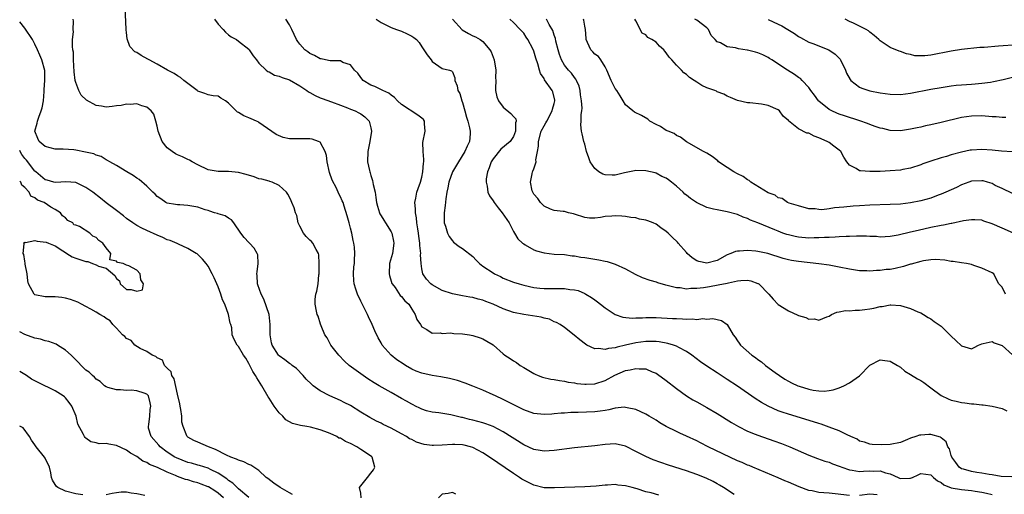
# Model space of a CAD drawing. Units: inches. Extents: x 2640000 to 2643000, y 1503000 to 1506000.
# Drawn here: x 2640000 to 2640193, y 1504438 to 1504531 of the extents above; entities that cross this region are included whole.
import ezdxf

# ---------------------------------------------------------------- set-up
doc = ezdxf.new("R2010")
doc.units = ezdxf.units.IN
doc.header["$MEASUREMENT"] = 0
doc.layers.add('LD26401503_2ft', color=254, linetype='Continuous')

msp = doc.modelspace()

# ---------------------------------------------------------------- linework, layer by layer
at = {"layer": 'LD26401503_2ft'}
for points, elevation in [([(2640163, 1504437.41), (2640160.21, 1504437.79), (2640159, 1504437.92), (2640157.95, 1504437.95), (2640157, 1504438.05), (2640155.66, 1504438.34), (2640155, 1504438.43), (2640153.12, 1504439.12), (2640151, 1504440.05), (2640150.32, 1504440.32), (2640149, 1504440.91), (2640144.03, 1504443), (2640143.3, 1504443.3), (2640143, 1504443.41), (2640141.91, 1504443.91), (2640141, 1504444.28), (2640135.23, 1504447), (2640133.76, 1504447.76), (2640133, 1504448.17), (2640131, 1504449.12), (2640129.68, 1504449.68), (2640129, 1504449.98), (2640127, 1504450.98), (2640125.73, 1504451.73), (2640125, 1504452.22), (2640123.67, 1504453), (2640123, 1504453.41), (2640121, 1504454.32), (2640119.35, 1504454.65), (2640119, 1504454.75), (2640118.77, 1504454.77), (2640117, 1504454.58), (2640115.76, 1504454.24), (2640115, 1504454.16), (2640114.02, 1504453.98), (2640113, 1504453.86), (2640109.72, 1504453.72), (2640108.27, 1504453.73), (2640107, 1504453.64), (2640106.39, 1504453.61), (2640105, 1504453.46), (2640104.56, 1504453.44), (2640103, 1504453.32), (2640101, 1504453.52), (2640099, 1504454.28), (2640097.21, 1504455.21), (2640095, 1504456.32), (2640093.47, 1504457), (2640093, 1504457.23), (2640091, 1504458.13), (2640089, 1504458.94), (2640087.5, 1504459.5), (2640086, 1504460), (2640084.42, 1504460.42), (2640082.75, 1504460.75), (2640081, 1504461.04), (2640079, 1504461.46), (2640077.87, 1504461.87), (2640077, 1504462.28), (2640075.78, 1504463), (2640075.3, 1504463.3), (2640074.11, 1504464.11), (2640072.99, 1504465), (2640071.22, 1504467), (2640071, 1504467.44), (2640070.43, 1504468.43), (2640069.77, 1504469.77), (2640069.27, 1504471), (2640068.52, 1504472.52), (2640068.34, 1504473), (2640067.23, 1504475.23), (2640067, 1504475.64), (2640066.34, 1504477), (2640066, 1504478), (2640065.68, 1504479), (2640065.65, 1504479.65), (2640065.54, 1504481), (2640065.67, 1504482.33), (2640065.75, 1504483), (2640065.75, 1504483.75), (2640065.85, 1504485), (2640065.76, 1504486.24), (2640065.64, 1504487), (2640065.52, 1504487.52), (2640065.24, 1504489), (2640065, 1504489.99), (2640064.7, 1504491), (2640064.35, 1504492.35), (2640063.73, 1504494.27), (2640063.52, 1504495), (2640063.36, 1504495.36), (2640063, 1504496.13), (2640062.7, 1504496.69), (2640062.2, 1504497.8), (2640061.38, 1504499.38), (2640060.89, 1504500.89), (2640060.41, 1504503), (2640060.24, 1504504.24), (2640059.99, 1504505), (2640059, 1504506.83), (2640058.69, 1504507), (2640057.43, 1504507.43), (2640057, 1504507.49), (2640055.48, 1504507.48), (2640055, 1504507.5), (2640053.48, 1504507.48), (2640053, 1504507.54), (2640051.77, 1504507.77), (2640050.36, 1504508.36), (2640047, 1504510.75), (2640046.84, 1504510.84), (2640046.55, 1504511), (2640045.46, 1504511.46), (2640045, 1504511.65), (2640044.01, 1504512.01), (2640043, 1504512.68), (2640042.76, 1504512.76), (2640041, 1504514.54), (2640040.43, 1504515), (2640039.5, 1504515.5), (2640039, 1504515.86), (2640037.98, 1504515.98), (2640037, 1504516.16), (2640036.4, 1504516.4), (2640035, 1504516.88), (2640034.87, 1504517), (2640033, 1504518.37), (2640032.25, 1504519), (2640031.59, 1504519.59), (2640031, 1504519.91), (2640030.37, 1504520.37), (2640029.02, 1504521), (2640027, 1504522.2), (2640025.43, 1504523), (2640025.19, 1504523.19), (2640023.89, 1504523.89), (2640023, 1504524.45), (2640022.61, 1504524.61), (2640021.65, 1504525.65), (2640021.14, 1504527.14), (2640021, 1504528.38), (2640020.92, 1504528.92), (2640020.93, 1504529.07), (2640020.72, 1504533.28)], 8874), ([(2640125.52, 1504437.52), (2640124.05, 1504437.95), (2640123, 1504438.19), (2640121.27, 1504438.73), (2640121, 1504438.79), (2640120.31, 1504439), (2640119, 1504439.33), (2640117.5, 1504439.5), (2640117, 1504439.57), (2640115.49, 1504439.49), (2640115, 1504439.49), (2640113.27, 1504439.27), (2640111, 1504439.11), (2640109.08, 1504439.08), (2640107.02, 1504439.02), (2640105.08, 1504438.92), (2640103, 1504438.97), (2640101, 1504439.46), (2640099, 1504440.46), (2640098.66, 1504440.66), (2640098.19, 1504441), (2640097, 1504441.77), (2640092.31, 1504445), (2640091, 1504445.84), (2640089, 1504446.86), (2640088.53, 1504447), (2640087.32, 1504447.32), (2640087, 1504447.38), (2640085.46, 1504447.46), (2640085, 1504447.46), (2640083, 1504447.32), (2640081.28, 1504447.28), (2640081, 1504447.29), (2640079.48, 1504447.48), (2640077.92, 1504447.92), (2640077, 1504448.42), (2640076.6, 1504448.6), (2640075.97, 1504449), (2640075, 1504449.56), (2640073, 1504450.68), (2640071.41, 1504451.41), (2640071, 1504451.63), (2640070.06, 1504452.06), (2640068.76, 1504452.76), (2640067, 1504453.82), (2640065, 1504455.1), (2640063.73, 1504455.73), (2640063, 1504456.12), (2640060.91, 1504457), (2640059, 1504457.98), (2640057.65, 1504459), (2640057.29, 1504459.29), (2640056.29, 1504460.29), (2640055.68, 1504461), (2640054.36, 1504462.36), (2640053.52, 1504463), (2640053.24, 1504463.24), (2640053, 1504463.36), (2640052.11, 1504464.11), (2640051, 1504464.86), (2640050.86, 1504465), (2640049.57, 1504467), (2640049.45, 1504467.45), (2640049.19, 1504469), (2640049.2, 1504471), (2640049.02, 1504473), (2640047.99, 1504475.99), (2640047.41, 1504477), (2640046.8, 1504478.8), (2640046.69, 1504479), (2640046.63, 1504480.63), (2640046.6, 1504481), (2640046.63, 1504481.37), (2640046.87, 1504483), (2640046.75, 1504484.75), (2640046.67, 1504485), (2640046.06, 1504486.06), (2640045.17, 1504487), (2640045, 1504487.15), (2640044.11, 1504488.11), (2640043.45, 1504489), (2640042.07, 1504491), (2640041.59, 1504491.59), (2640041, 1504491.95), (2640040.37, 1504492.37), (2640039, 1504492.76), (2640038.84, 1504492.84), (2640038.3, 1504493), (2640037.32, 1504493.32), (2640037, 1504493.4), (2640036.42, 1504493.58), (2640035, 1504494.06), (2640033, 1504494.43), (2640031.47, 1504494.53), (2640031, 1504494.55), (2640030.6, 1504494.6), (2640029, 1504494.87), (2640028.71, 1504495), (2640027.73, 1504495.73), (2640027, 1504496.21), (2640026.62, 1504496.62), (2640026.17, 1504497), (2640025, 1504498.19), (2640023.49, 1504499.49), (2640023, 1504499.8), (2640022.31, 1504500.31), (2640021.03, 1504501), (2640019, 1504502.27), (2640017.7, 1504503), (2640017.28, 1504503.28), (2640017, 1504503.38), (2640016.02, 1504504.02), (2640015, 1504504.29), (2640014.54, 1504504.54), (2640012.91, 1504504.91), (2640011, 1504505.31), (2640010.64, 1504505.36), (2640008.51, 1504505.49), (2640007, 1504505.47), (2640005, 1504506), (2640003.85, 1504507), (2640003.55, 1504507.55), (2640003, 1504509), (2640003.44, 1504510.56), (2640003.48, 1504511), (2640003.74, 1504511.74), (2640004.24, 1504513), (2640004.39, 1504513.61), (2640004.68, 1504515), (2640004.84, 1504516.84), (2640004.83, 1504517.17), (2640004.97, 1504519), (2640004.93, 1504520.93), (2640004.37, 1504523), (2640003.93, 1504523.93), (2640003.53, 1504525), (2640003, 1504526.11), (2640002.49, 1504527), (2640001, 1504529.27), (2640000, 1504530.5)], 8870), ([(2640140.36, 1504437.65), (2640138.26, 1504439), (2640137.48, 1504439.48), (2640137, 1504439.74), (2640136.2, 1504440.2), (2640134.83, 1504440.83), (2640133, 1504441.56), (2640131, 1504442.27), (2640127.42, 1504443.42), (2640125.93, 1504443.93), (2640124.46, 1504444.46), (2640123, 1504445.09), (2640121, 1504446.09), (2640119, 1504447.13), (2640117, 1504447.61), (2640115, 1504447.47), (2640113, 1504447.17), (2640109, 1504446.77), (2640105, 1504446.26), (2640103, 1504446.14), (2640102.27, 1504446.27), (2640101, 1504446.46), (2640099, 1504447.37), (2640095, 1504449.95), (2640093, 1504451.02), (2640091.55, 1504451.55), (2640091, 1504451.72), (2640089, 1504452.26), (2640088.38, 1504452.38), (2640087, 1504452.76), (2640086.79, 1504452.79), (2640084.7, 1504453.3), (2640082.34, 1504453.66), (2640081, 1504453.81), (2640079.9, 1504454.1), (2640079, 1504454.38), (2640078.62, 1504454.62), (2640077.77, 1504455), (2640077.26, 1504455.26), (2640077, 1504455.36), (2640075.99, 1504455.99), (2640075, 1504456.52), (2640073, 1504457.68), (2640070.62, 1504459), (2640069.6, 1504459.6), (2640068.38, 1504460.38), (2640067.44, 1504461), (2640067, 1504461.31), (2640064.75, 1504463), (2640063.83, 1504463.83), (2640062.66, 1504465), (2640061.12, 1504467), (2640060.4, 1504468.4), (2640059.95, 1504469), (2640059.2, 1504470.8), (2640059.11, 1504471.11), (2640058.64, 1504472.64), (2640058.44, 1504473), (2640058.33, 1504473.67), (2640058.01, 1504475), (2640058.01, 1504476.01), (2640058.19, 1504477), (2640058.4, 1504477.6), (2640058.61, 1504479), (2640058.77, 1504480.77), (2640058.82, 1504481), (2640058.83, 1504481.17), (2640058.85, 1504483), (2640058.73, 1504484.73), (2640058.68, 1504485), (2640058.21, 1504485.79), (2640057.59, 1504487), (2640057.31, 1504487.31), (2640057, 1504487.59), (2640056.3, 1504488.3), (2640055.74, 1504489), (2640055, 1504490.36), (2640054.72, 1504491), (2640054.42, 1504492.42), (2640054.2, 1504493), (2640053.93, 1504493.93), (2640053.47, 1504495), (2640053.34, 1504495.34), (2640053, 1504496.07), (2640052.66, 1504496.66), (2640052.38, 1504497), (2640051, 1504498.35), (2640049.6, 1504499), (2640049.14, 1504499.14), (2640049, 1504499.16), (2640047.58, 1504499.58), (2640047, 1504499.68), (2640046.03, 1504500.03), (2640044.5, 1504500.5), (2640043, 1504500.92), (2640041, 1504501.12), (2640039, 1504501.06), (2640037, 1504501.42), (2640035, 1504502.39), (2640033.9, 1504503), (2640033.35, 1504503.35), (2640033, 1504503.47), (2640031.99, 1504503.99), (2640031, 1504504.36), (2640030.59, 1504504.59), (2640029.97, 1504505), (2640029, 1504505.76), (2640028, 1504507), (2640027.18, 1504509), (2640027, 1504510), (2640026.76, 1504511), (2640026.38, 1504512.38), (2640025.84, 1504513), (2640025, 1504513.75), (2640024.01, 1504513.99), (2640023, 1504514.37), (2640021.73, 1504514.27), (2640021, 1504514.3), (2640019.94, 1504514.06), (2640019, 1504513.97), (2640018.15, 1504513.85), (2640017, 1504513.76), (2640016.09, 1504513.91), (2640015, 1504514.04), (2640013.13, 1504515.13), (2640012.08, 1504516.08), (2640011.63, 1504517), (2640011, 1504518.6), (2640010.89, 1504519), (2640010.67, 1504520.67), (2640010.58, 1504523), (2640010.55, 1504524.55), (2640010.46, 1504525), (2640010.38, 1504525.62), (2640010.4, 1504527), (2640010.54, 1504528.54), (2640010.49, 1504529), (2640010.6, 1504530.6), (2640010.53, 1504531)], 8872), ([(2640038.24, 1504531), (2640039, 1504530.05), (2640039.94, 1504529), (2640040.45, 1504528.45), (2640041, 1504527.96), (2640041.57, 1504527.57), (2640042.56, 1504527), (2640043, 1504526.71), (2640045, 1504525.13), (2640045.1, 1504525), (2640045.84, 1504523.84), (2640046.53, 1504523), (2640047, 1504522.39), (2640048.41, 1504521), (2640048.73, 1504520.73), (2640049, 1504520.64), (2640050.04, 1504520.04), (2640051, 1504519.85), (2640051.57, 1504519.57), (2640053, 1504519.11), (2640055, 1504517.93), (2640056.43, 1504517), (2640056.74, 1504516.74), (2640057, 1504516.58), (2640058.01, 1504516.01), (2640059, 1504515.57), (2640059.41, 1504515.41), (2640061.22, 1504514.78), (2640063, 1504514.1), (2640064.4, 1504513.6), (2640065, 1504513.34), (2640065.88, 1504513), (2640066.64, 1504512.64), (2640067, 1504512.42), (2640067.82, 1504511.82), (2640068.65, 1504511), (2640069, 1504509.66), (2640069.13, 1504509), (2640068.81, 1504507), (2640068.39, 1504505), (2640068.35, 1504503), (2640068.71, 1504501.29), (2640068.79, 1504501), (2640068.85, 1504500.85), (2640069, 1504500.29), (2640069.33, 1504499.33), (2640069.45, 1504498.55), (2640069.8, 1504497), (2640069.98, 1504495.98), (2640070.12, 1504495), (2640070.29, 1504494.29), (2640070.69, 1504493), (2640070.77, 1504492.77), (2640071, 1504492.35), (2640071.5, 1504491.5), (2640071.87, 1504491), (2640073, 1504489.26), (2640073.12, 1504489), (2640073.42, 1504487.42), (2640073.48, 1504487), (2640073.21, 1504485), (2640072.67, 1504483), (2640072.55, 1504481), (2640072.63, 1504480.63), (2640073, 1504479.53), (2640073.12, 1504479.12), (2640073.18, 1504479), (2640073.73, 1504478.27), (2640074.76, 1504476.76), (2640075, 1504476.52), (2640075.67, 1504475.67), (2640076.45, 1504475), (2640077, 1504474.02), (2640077.69, 1504473), (2640078.01, 1504472.01), (2640078.73, 1504471), (2640079, 1504470.59), (2640079.96, 1504470.04), (2640081, 1504469.35), (2640082.61, 1504469.38), (2640083, 1504469.28), (2640084.6, 1504469.4), (2640085.28, 1504469.28), (2640087, 1504469.19), (2640088.35, 1504469), (2640089, 1504468.88), (2640090.44, 1504468.44), (2640091, 1504468.23), (2640091.79, 1504467.79), (2640093, 1504467.07), (2640093.1, 1504467), (2640095, 1504465.25), (2640095.32, 1504465), (2640096.35, 1504464.35), (2640097, 1504463.87), (2640097.57, 1504463.57), (2640098.33, 1504463), (2640099, 1504462.61), (2640100.02, 1504461.98), (2640101, 1504461.41), (2640101.27, 1504461.27), (2640101.86, 1504461), (2640102.7, 1504460.7), (2640104.31, 1504460.31), (2640105, 1504460.22), (2640106.01, 1504460.01), (2640107, 1504459.88), (2640107.72, 1504459.72), (2640109, 1504459.55), (2640109.46, 1504459.46), (2640111, 1504459.3), (2640111.3, 1504459.3), (2640113, 1504459.37), (2640115, 1504460.05), (2640116.9, 1504461.1), (2640119, 1504461.98), (2640119.89, 1504462.11), (2640121, 1504462.4), (2640121.69, 1504462.31), (2640123, 1504462.3), (2640124.24, 1504461.76), (2640125, 1504461.49), (2640125.3, 1504461.3), (2640127, 1504460.03), (2640129, 1504458.43), (2640131, 1504457), (2640132.24, 1504456.24), (2640133, 1504455.84), (2640135, 1504454.72), (2640137, 1504453.52), (2640139.8, 1504451.8), (2640141.18, 1504451), (2640143, 1504450.09), (2640144.5, 1504449.5), (2640145, 1504449.28), (2640148.17, 1504448.17), (2640149.64, 1504447.64), (2640151.26, 1504447), (2640155, 1504445.37), (2640156.7, 1504444.7), (2640158.19, 1504444.19), (2640159, 1504443.96), (2640159.68, 1504443.67), (2640161, 1504443.23), (2640161.15, 1504443.15), (2640161.53, 1504443), (2640163, 1504442.48), (2640163.56, 1504442.44), (2640165, 1504442.15), (2640165.77, 1504442.23), (2640167, 1504442.27), (2640167.75, 1504442.25), (2640169, 1504442.31), (2640170.09, 1504441.91), (2640171, 1504441.71), (2640172.54, 1504441), (2640172.85, 1504440.85), (2640173, 1504440.75), (2640174.85, 1504440.85), (2640175, 1504440.84), (2640175.4, 1504441), (2640176.5, 1504441.5), (2640177, 1504441.78), (2640179, 1504441.53), (2640179.52, 1504441), (2640180.3, 1504440.3), (2640181, 1504439.98), (2640181.53, 1504439.53), (2640182.97, 1504438.97), (2640185, 1504438.61), (2640187, 1504438.42), (2640187.7, 1504438.3), (2640189, 1504438.11), (2640189.91, 1504437.91), (2640191, 1504437.63)], 8876), ([(2640194.9, 1504441.1), (2640192.8, 1504441.2), (2640191, 1504441.5), (2640190.46, 1504441.54), (2640189, 1504441.83), (2640188.04, 1504441.96), (2640187, 1504442.12), (2640185.41, 1504442.59), (2640185, 1504442.68), (2640184.52, 1504443), (2640183.91, 1504443.91), (2640183.1, 1504445), (2640183, 1504445.29), (2640182.63, 1504446.63), (2640182.32, 1504447), (2640182.01, 1504448.01), (2640181, 1504448.79), (2640180.89, 1504448.89), (2640179, 1504449.39), (2640178.6, 1504449.4), (2640177, 1504449.31), (2640176.74, 1504449.26), (2640176.06, 1504449), (2640175, 1504448.68), (2640174.43, 1504448.43), (2640173, 1504447.86), (2640171, 1504447.45), (2640169.37, 1504447.37), (2640167.43, 1504447.43), (2640167, 1504447.5), (2640165.92, 1504447.92), (2640165, 1504448.13), (2640164.51, 1504448.51), (2640163.29, 1504449), (2640163, 1504449.14), (2640162.79, 1504449.21), (2640161, 1504450.12), (2640159, 1504450.89), (2640157.45, 1504451.45), (2640157, 1504451.57), (2640155.93, 1504451.93), (2640151, 1504453.43), (2640149.81, 1504453.81), (2640149, 1504454.1), (2640147, 1504454.96), (2640145.69, 1504455.69), (2640144.48, 1504456.48), (2640141, 1504458.92), (2640139, 1504460.25), (2640137, 1504461.51), (2640135, 1504462.82), (2640133.73, 1504463.73), (2640132.05, 1504465), (2640131, 1504465.72), (2640129.49, 1504466.51), (2640129, 1504466.79), (2640128.43, 1504467), (2640127.33, 1504467.33), (2640125.62, 1504467.62), (2640125, 1504467.67), (2640123.71, 1504467.71), (2640123, 1504467.7), (2640121, 1504467.44), (2640119, 1504466.97), (2640117.39, 1504466.61), (2640117, 1504466.47), (2640115.65, 1504466.35), (2640115, 1504466.11), (2640113.67, 1504466.33), (2640113, 1504466.26), (2640111.43, 1504467), (2640111.16, 1504467.16), (2640110.04, 1504468.04), (2640108.95, 1504468.95), (2640107, 1504470.45), (2640106.17, 1504471), (2640105.42, 1504471.42), (2640105, 1504471.58), (2640104.05, 1504472.05), (2640103, 1504472.27), (2640102.46, 1504472.46), (2640100.74, 1504472.74), (2640099, 1504472.99), (2640097, 1504473.38), (2640095, 1504474.09), (2640093, 1504475.01), (2640091.56, 1504475.56), (2640091, 1504475.81), (2640090.03, 1504476.03), (2640089, 1504476.34), (2640088.42, 1504476.42), (2640087, 1504476.67), (2640085, 1504477.06), (2640083, 1504477.72), (2640081, 1504478.8), (2640080.74, 1504479), (2640079.93, 1504479.93), (2640079.19, 1504481), (2640079, 1504482), (2640078.86, 1504483), (2640078.74, 1504484.74), (2640078.77, 1504485), (2640078.58, 1504486.58), (2640078.59, 1504487), (2640078.4, 1504488.4), (2640078.35, 1504489), (2640078.2, 1504489.8), (2640078.04, 1504491), (2640077.97, 1504491.97), (2640077.72, 1504493), (2640077.76, 1504493.76), (2640077.63, 1504495), (2640077.84, 1504495.84), (2640078.03, 1504497), (2640078.26, 1504497.74), (2640078.74, 1504499), (2640079, 1504500), (2640079.22, 1504501), (2640079.3, 1504502.7), (2640079.37, 1504503), (2640079.42, 1504503.42), (2640079.27, 1504505), (2640079.22, 1504506.78), (2640079.62, 1504509), (2640079.53, 1504510.47), (2640079.53, 1504511), (2640079.3, 1504511.3), (2640079, 1504511.59), (2640078.18, 1504512.18), (2640075, 1504514.27), (2640074.21, 1504515), (2640073.64, 1504515.64), (2640073, 1504516.07), (2640072.51, 1504516.51), (2640071.31, 1504517), (2640069.78, 1504517.78), (2640069, 1504518.05), (2640067.45, 1504519), (2640067, 1504519.53), (2640066.4, 1504520.4), (2640065.74, 1504521), (2640065, 1504522.03), (2640063.48, 1504522.52), (2640063, 1504522.8), (2640061.2, 1504522.8), (2640061, 1504522.85), (2640060.1, 1504523), (2640059.21, 1504523.21), (2640059, 1504523.21), (2640057.88, 1504523.88), (2640057, 1504524.25), (2640056.57, 1504524.57), (2640056.02, 1504525), (2640055, 1504526.12), (2640054.62, 1504526.62), (2640054.37, 1504527), (2640053.47, 1504529), (2640053, 1504529.9), (2640052.31, 1504531)], 8878), ([(2640070.05, 1504531), (2640070.63, 1504530.63), (2640071, 1504530.38), (2640073, 1504529.35), (2640074.04, 1504529), (2640075, 1504528.64), (2640076.14, 1504528.14), (2640077, 1504527.71), (2640077.44, 1504527.44), (2640077.95, 1504527), (2640078.46, 1504526.46), (2640079, 1504525.61), (2640079.37, 1504525), (2640080.03, 1504524.03), (2640080.82, 1504523), (2640081, 1504522.73), (2640083, 1504521.33), (2640084.45, 1504521), (2640084.84, 1504520.84), (2640085, 1504520.66), (2640085.46, 1504519.46), (2640085.49, 1504519), (2640085.94, 1504517.94), (2640086.06, 1504517), (2640086.43, 1504516.43), (2640086.86, 1504515), (2640087, 1504514.64), (2640087.46, 1504513), (2640087.77, 1504511.77), (2640088.01, 1504511), (2640088.34, 1504509.66), (2640088.48, 1504509), (2640088.46, 1504508.46), (2640088.36, 1504507), (2640087.9, 1504506.1), (2640087.47, 1504505), (2640086.18, 1504503), (2640085.01, 1504501), (2640084.3, 1504499), (2640084.13, 1504497.87), (2640083.93, 1504497), (2640083.69, 1504495.69), (2640083.6, 1504494.4), (2640083.37, 1504493), (2640083.36, 1504491.36), (2640083.39, 1504491), (2640083.62, 1504490.38), (2640084.02, 1504489), (2640084.34, 1504488.34), (2640085, 1504487.47), (2640085.23, 1504487.23), (2640086.35, 1504486.35), (2640087, 1504485.95), (2640089, 1504484.38), (2640089.69, 1504483.69), (2640090.34, 1504483), (2640091, 1504482.52), (2640093, 1504481.16), (2640093.27, 1504481), (2640094.43, 1504480.43), (2640095, 1504480.12), (2640097, 1504479.33), (2640098.09, 1504479), (2640099, 1504478.76), (2640101, 1504478.33), (2640102.17, 1504478.17), (2640103, 1504478.1), (2640105, 1504478.11), (2640105.91, 1504478.09), (2640107, 1504478.12), (2640108.09, 1504477.91), (2640109, 1504477.84), (2640109.69, 1504477.69), (2640111, 1504477.12), (2640111.23, 1504477), (2640112.34, 1504476.34), (2640113, 1504475.85), (2640113.5, 1504475.5), (2640114.11, 1504475), (2640115, 1504474.32), (2640117, 1504473), (2640118.48, 1504472.48), (2640120.3, 1504472.3), (2640121, 1504472.34), (2640122.36, 1504472.36), (2640123, 1504472.42), (2640125, 1504472.4), (2640128.24, 1504472.24), (2640129, 1504472.18), (2640130.17, 1504472.17), (2640131, 1504472.09), (2640132.15, 1504472.15), (2640133, 1504472.04), (2640134.19, 1504472.19), (2640135, 1504472.08), (2640136.19, 1504472.19), (2640137, 1504472), (2640137.83, 1504471.83), (2640139, 1504471), (2640140.15, 1504469), (2640140.53, 1504468.53), (2640141, 1504467.84), (2640141.36, 1504467.36), (2640141.59, 1504467), (2640143.85, 1504465), (2640144.53, 1504464.53), (2640145, 1504464.15), (2640145.69, 1504463.69), (2640146.48, 1504463), (2640148.39, 1504461.61), (2640149.24, 1504461), (2640150.31, 1504460.31), (2640151, 1504459.9), (2640151.59, 1504459.59), (2640152.83, 1504459), (2640153.1, 1504458.9), (2640155, 1504458.33), (2640155.85, 1504458.15), (2640157, 1504458.02), (2640158.04, 1504457.96), (2640159, 1504458.09), (2640159.79, 1504458.21), (2640161, 1504458.62), (2640161.88, 1504459), (2640163, 1504459.55), (2640165, 1504460.98), (2640167, 1504463.06), (2640169, 1504464.09), (2640169.95, 1504463.95), (2640171, 1504463.86), (2640172.45, 1504463), (2640173, 1504462.64), (2640173.87, 1504461.87), (2640175, 1504461.19), (2640176.35, 1504460.35), (2640177, 1504460.03), (2640177.61, 1504459.61), (2640179, 1504458.56), (2640181, 1504457.09), (2640182.4, 1504456.4), (2640183, 1504456.18), (2640183.96, 1504455.96), (2640185, 1504455.7), (2640185.65, 1504455.65), (2640187, 1504455.45), (2640187.42, 1504455.42), (2640189, 1504455.24), (2640189.23, 1504455.23), (2640191.01, 1504455.01), (2640193, 1504454.56), (2640193.92, 1504454.08)], 8880), ([(2640085.03, 1504531.03), (2640086.93, 1504528.93), (2640088.18, 1504528.18), (2640089, 1504527.77), (2640089.54, 1504527.54), (2640090.44, 1504527), (2640091, 1504526.61), (2640092.38, 1504525), (2640092.6, 1504524.6), (2640093.19, 1504523), (2640093.55, 1504521), (2640093.49, 1504519.49), (2640093.52, 1504519), (2640093.45, 1504517.45), (2640093.46, 1504517), (2640093.76, 1504515.76), (2640094.03, 1504515), (2640095, 1504513.7), (2640096.51, 1504512.51), (2640097, 1504511.92), (2640097.47, 1504511.47), (2640097.5, 1504511), (2640097.37, 1504510.63), (2640097.42, 1504509), (2640097, 1504507.97), (2640096.37, 1504507), (2640094.51, 1504505.49), (2640093, 1504503.61), (2640092.61, 1504503), (2640092.22, 1504501.78), (2640091.89, 1504501), (2640091.65, 1504499.65), (2640091.62, 1504499), (2640091.82, 1504498.18), (2640091.97, 1504497), (2640092.32, 1504496.32), (2640093, 1504495.34), (2640093.2, 1504495), (2640093.97, 1504493.97), (2640094.8, 1504493), (2640095.66, 1504491.66), (2640096.14, 1504491), (2640097, 1504489.31), (2640097.17, 1504489), (2640097.85, 1504487.85), (2640098.8, 1504487), (2640099, 1504486.85), (2640099.3, 1504486.7), (2640101, 1504485.7), (2640101.49, 1504485.49), (2640103, 1504485.08), (2640105, 1504484.88), (2640107, 1504484.76), (2640108.54, 1504484.54), (2640109, 1504484.51), (2640110.25, 1504484.25), (2640111, 1504484.17), (2640113, 1504483.86), (2640113.76, 1504483.76), (2640115, 1504483.49), (2640115.41, 1504483.41), (2640117, 1504482.88), (2640119, 1504481.97), (2640120.93, 1504480.93), (2640122.28, 1504480.28), (2640123.76, 1504479.76), (2640125, 1504479.41), (2640125.3, 1504479.3), (2640126.85, 1504478.85), (2640127.22, 1504478.78), (2640129, 1504478.3), (2640129.72, 1504478.28), (2640131, 1504478.06), (2640131.83, 1504478.17), (2640133, 1504478.16), (2640134.31, 1504478.31), (2640135.48, 1504478.52), (2640137.2, 1504478.8), (2640139, 1504479.16), (2640139.23, 1504479.23), (2640141, 1504479.59), (2640141.69, 1504479.69), (2640143, 1504479.73), (2640143.63, 1504479.63), (2640145, 1504479.11), (2640145.08, 1504479.08), (2640145.17, 1504479), (2640147.17, 1504477), (2640148, 1504476), (2640149, 1504474.96), (2640151, 1504473.7), (2640152.88, 1504472.88), (2640153, 1504472.81), (2640154.41, 1504472.41), (2640155, 1504472.11), (2640156.12, 1504472.12), (2640157, 1504471.87), (2640158.53, 1504472.53), (2640159, 1504472.69), (2640159.47, 1504473), (2640160.53, 1504473.47), (2640161, 1504473.52), (2640162.22, 1504473.78), (2640163, 1504473.74), (2640164.14, 1504473.86), (2640165, 1504473.85), (2640166.02, 1504473.98), (2640167, 1504474.14), (2640167.79, 1504474.21), (2640169, 1504474.59), (2640169.43, 1504474.57), (2640171, 1504474.91), (2640171.11, 1504474.89), (2640173, 1504474.76), (2640175, 1504474.17), (2640176.46, 1504473.54), (2640177, 1504473.3), (2640177.51, 1504473), (2640178.43, 1504472.43), (2640179, 1504472.15), (2640179.64, 1504471.64), (2640181, 1504470.68), (2640181.86, 1504469.86), (2640183, 1504468.73), (2640183.91, 1504467.91), (2640185, 1504466.81), (2640187, 1504466.25), (2640187.47, 1504466.53), (2640188.37, 1504467), (2640189, 1504467.26), (2640189.28, 1504467.28), (2640191, 1504467.67), (2640191.45, 1504467.45), (2640193, 1504466.92), (2640195, 1504465.05)], 8882), ([(2640193.65, 1504477), (2640193, 1504478.36), (2640192.36, 1504479), (2640191.86, 1504479.86), (2640191.34, 1504481), (2640191, 1504481.21), (2640189, 1504482.1), (2640187.4, 1504482.6), (2640187, 1504482.8), (2640186, 1504483), (2640185, 1504483.12), (2640183.4, 1504483.4), (2640183, 1504483.43), (2640181.7, 1504483.7), (2640179.82, 1504483.82), (2640179, 1504483.75), (2640177.55, 1504483.55), (2640177, 1504483.42), (2640175.12, 1504482.88), (2640175, 1504482.87), (2640173.6, 1504482.4), (2640171.96, 1504482.04), (2640171, 1504481.87), (2640170.19, 1504481.81), (2640169, 1504481.65), (2640168.34, 1504481.66), (2640167, 1504481.51), (2640166.44, 1504481.56), (2640165, 1504481.58), (2640163, 1504481.91), (2640161, 1504482.31), (2640159, 1504482.67), (2640157, 1504482.97), (2640153, 1504483.38), (2640151.61, 1504483.61), (2640151, 1504483.74), (2640150, 1504484), (2640146.98, 1504484.98), (2640145, 1504485.37), (2640144.58, 1504485.42), (2640143, 1504485.54), (2640141.42, 1504485.42), (2640141, 1504485.45), (2640140.6, 1504485.4), (2640139.71, 1504485), (2640139, 1504484.73), (2640137, 1504483.61), (2640135, 1504483.05), (2640133.39, 1504483.39), (2640133, 1504483.53), (2640132.11, 1504484.11), (2640131.12, 1504485), (2640131, 1504485.17), (2640129.34, 1504487), (2640129.2, 1504487.2), (2640128.17, 1504488.17), (2640127.4, 1504489), (2640127, 1504489.32), (2640125.97, 1504490.03), (2640125, 1504490.73), (2640124.45, 1504491), (2640123.39, 1504491.39), (2640123, 1504491.51), (2640121.75, 1504491.75), (2640121, 1504491.98), (2640120.04, 1504492.04), (2640119, 1504492.28), (2640118.29, 1504492.29), (2640117, 1504492.41), (2640116.33, 1504492.33), (2640115, 1504492.26), (2640114.06, 1504492.06), (2640113, 1504491.93), (2640111.94, 1504491.94), (2640111, 1504492.05), (2640109, 1504492.72), (2640108.78, 1504492.78), (2640107.79, 1504493), (2640107, 1504493.22), (2640106.76, 1504493.24), (2640105, 1504493.45), (2640104.29, 1504493.71), (2640103, 1504494.28), (2640102.66, 1504494.66), (2640102.28, 1504495), (2640101.78, 1504495.78), (2640101, 1504496.66), (2640100.79, 1504497), (2640100.7, 1504497.3), (2640100.34, 1504499), (2640100.66, 1504500.66), (2640100.71, 1504501), (2640100.83, 1504501.17), (2640101, 1504501.62), (2640101.43, 1504503), (2640101.41, 1504503.41), (2640101.72, 1504505), (2640101.9, 1504506.1), (2640101.9, 1504507), (2640102.46, 1504509), (2640103, 1504510.05), (2640103.37, 1504510.63), (2640103.54, 1504511), (2640104.6, 1504513), (2640104.66, 1504513.34), (2640105, 1504514.48), (2640105.13, 1504515), (2640105.12, 1504515.12), (2640104.73, 1504516.73), (2640104.62, 1504517), (2640103.12, 1504519.12), (2640103, 1504519.36), (2640102.32, 1504520.32), (2640102.08, 1504521), (2640101.75, 1504522.25), (2640101.38, 1504523.38), (2640101, 1504524.76), (2640100.81, 1504525.19), (2640099.83, 1504527), (2640099.49, 1504527.49), (2640099, 1504528.25), (2640098.63, 1504528.63), (2640098.34, 1504529), (2640097, 1504530.36), (2640096.27, 1504531)], 8884), ([(2640195.24, 1504489), (2640193, 1504489.93), (2640191, 1504490.8), (2640189.36, 1504491.36), (2640189, 1504491.5), (2640187.61, 1504491.61), (2640187, 1504491.62), (2640185.37, 1504491.37), (2640183.13, 1504490.87), (2640183, 1504490.85), (2640181.46, 1504490.54), (2640181, 1504490.48), (2640179, 1504490.08), (2640176.49, 1504489.51), (2640175, 1504489.14), (2640172.58, 1504488.58), (2640171, 1504488.31), (2640169, 1504488.22), (2640168.29, 1504488.29), (2640167, 1504488.32), (2640166.37, 1504488.38), (2640165, 1504488.37), (2640164.39, 1504488.39), (2640163, 1504488.32), (2640162.32, 1504488.32), (2640161, 1504488.23), (2640160.22, 1504488.22), (2640159, 1504488.13), (2640158.12, 1504488.12), (2640157, 1504488.05), (2640156.05, 1504488.05), (2640155, 1504488.02), (2640153, 1504488.17), (2640152.31, 1504488.31), (2640151, 1504488.63), (2640150.72, 1504488.72), (2640149.94, 1504489), (2640149, 1504489.36), (2640148.35, 1504489.65), (2640145, 1504491.02), (2640143.56, 1504491.56), (2640143, 1504491.88), (2640142.14, 1504492.14), (2640141, 1504492.64), (2640139, 1504493.18), (2640137, 1504493.53), (2640136.31, 1504493.69), (2640135, 1504494.03), (2640132.93, 1504495), (2640131.8, 1504495.8), (2640131, 1504496.44), (2640130.67, 1504496.67), (2640130.34, 1504497), (2640129, 1504498.2), (2640128.07, 1504499), (2640127.43, 1504499.43), (2640127, 1504499.79), (2640126.11, 1504500.11), (2640125, 1504500.78), (2640124.81, 1504500.81), (2640123, 1504501.24), (2640121, 1504501.3), (2640120.77, 1504501.23), (2640119.81, 1504501), (2640118.82, 1504500.82), (2640117, 1504500.37), (2640116.37, 1504500.37), (2640115, 1504500.42), (2640114.56, 1504500.56), (2640113.79, 1504501), (2640113, 1504501.66), (2640112.05, 1504503), (2640111.8, 1504503.8), (2640111.36, 1504505), (2640111, 1504506.45), (2640110.82, 1504507), (2640110.47, 1504508.47), (2640110.38, 1504509), (2640110.26, 1504510.26), (2640110.32, 1504511), (2640110.28, 1504512.28), (2640110.41, 1504513), (2640110.48, 1504513.52), (2640110.38, 1504515), (2640110.18, 1504516.18), (2640110.11, 1504517), (2640109.88, 1504517.88), (2640109.41, 1504519), (2640109.26, 1504519.26), (2640109, 1504519.56), (2640108.4, 1504520.4), (2640107.81, 1504521), (2640107, 1504521.99), (2640106.43, 1504523), (2640106.07, 1504524.07), (2640105.79, 1504525), (2640105.33, 1504526.67), (2640105.23, 1504527.23), (2640105, 1504527.88), (2640104.76, 1504528.76), (2640104.02, 1504529.98), (2640103.51, 1504531)], 8886), ([(2640195, 1504496.8), (2640193, 1504497.72), (2640191.63, 1504498.37), (2640191, 1504498.71), (2640190.08, 1504499), (2640189.24, 1504499.24), (2640189, 1504499.28), (2640187, 1504499.19), (2640186.43, 1504499), (2640185, 1504498.46), (2640184.03, 1504497.97), (2640181.9, 1504497), (2640181, 1504496.62), (2640180.41, 1504496.41), (2640179, 1504495.87), (2640177, 1504495.3), (2640175, 1504494.91), (2640173, 1504494.7), (2640171, 1504494.6), (2640167, 1504494.45), (2640165, 1504494.35), (2640163.73, 1504494.27), (2640161.89, 1504494.11), (2640161, 1504493.99), (2640160.07, 1504493.93), (2640159, 1504493.73), (2640157.55, 1504493.55), (2640157, 1504493.6), (2640156.24, 1504493.76), (2640155, 1504493.78), (2640153, 1504494.32), (2640151.14, 1504494.86), (2640150.82, 1504495), (2640149.77, 1504495.77), (2640149, 1504495.94), (2640148.41, 1504496.41), (2640147, 1504496.92), (2640143.63, 1504499), (2640143.29, 1504499.29), (2640143, 1504499.43), (2640142.09, 1504500.09), (2640141, 1504500.62), (2640140.3, 1504501), (2640139, 1504501.89), (2640137.3, 1504503), (2640137.16, 1504503.16), (2640136.04, 1504504.04), (2640135, 1504504.71), (2640134.35, 1504505), (2640131, 1504506.94), (2640129.81, 1504507.81), (2640129, 1504508.18), (2640128.56, 1504508.56), (2640127.36, 1504509), (2640127, 1504509.16), (2640125.91, 1504509.91), (2640125, 1504510.3), (2640123.77, 1504511), (2640123.37, 1504511.37), (2640122.12, 1504512.12), (2640120.77, 1504512.77), (2640120.45, 1504513), (2640119, 1504514.21), (2640118.54, 1504515), (2640117.93, 1504515.93), (2640117.28, 1504517), (2640117, 1504517.4), (2640116.19, 1504519), (2640115.33, 1504521), (2640115, 1504521.66), (2640114.15, 1504523), (2640113.67, 1504523.67), (2640113, 1504524.17), (2640112.6, 1504524.6), (2640112.19, 1504525), (2640111.57, 1504526.43), (2640111.3, 1504527), (2640111.25, 1504527.25), (2640111.13, 1504529), (2640111, 1504529.63), (2640110.81, 1504530.81), (2640110.76, 1504531)], 8888), ([(2640195, 1504504.93), (2640192.89, 1504505.11), (2640191, 1504505.31), (2640189, 1504505.43), (2640187, 1504505.31), (2640186.73, 1504505.27), (2640185, 1504504.9), (2640183, 1504504.35), (2640182.06, 1504504.06), (2640181, 1504503.77), (2640179, 1504503.15), (2640177.42, 1504502.58), (2640177, 1504502.4), (2640175, 1504501.75), (2640173.47, 1504501.47), (2640173, 1504501.37), (2640171, 1504501.2), (2640169, 1504501.1), (2640167, 1504501.06), (2640165.19, 1504501.19), (2640165, 1504501.25), (2640164.29, 1504501.71), (2640163, 1504502.32), (2640162.48, 1504503), (2640161.92, 1504503.92), (2640161.32, 1504505), (2640161, 1504505.29), (2640159.95, 1504506.05), (2640159, 1504506.77), (2640158.63, 1504507), (2640157, 1504507.73), (2640156.05, 1504508.05), (2640155, 1504508.61), (2640154.64, 1504508.64), (2640153, 1504509.5), (2640151.04, 1504511.04), (2640151, 1504511.11), (2640149.98, 1504511.98), (2640149.24, 1504513), (2640149, 1504513.21), (2640147, 1504514.09), (2640145.69, 1504514.31), (2640143.44, 1504514.56), (2640143, 1504514.56), (2640141, 1504515.02), (2640139.66, 1504515.66), (2640139, 1504515.86), (2640138.29, 1504516.29), (2640137, 1504516.77), (2640136.86, 1504516.86), (2640136.56, 1504517), (2640135, 1504517.55), (2640133.99, 1504517.99), (2640133, 1504518.61), (2640132.47, 1504519), (2640131.57, 1504519.57), (2640131, 1504520.13), (2640130.47, 1504520.47), (2640130, 1504521), (2640129, 1504521.98), (2640128.1, 1504523), (2640127.55, 1504523.55), (2640127, 1504524.43), (2640126.7, 1504524.7), (2640126.52, 1504525), (2640125.69, 1504525.69), (2640125, 1504526.5), (2640124.19, 1504527), (2640123.41, 1504527.41), (2640123, 1504527.92), (2640122.25, 1504528.25), (2640121, 1504530.69), (2640120.86, 1504531)], 8890), ([(2640193.73, 1504511.73), (2640193, 1504511.72), (2640191.81, 1504511.81), (2640191, 1504511.85), (2640189, 1504512), (2640187, 1504511.98), (2640185, 1504511.68), (2640181, 1504510.71), (2640179, 1504510.26), (2640177.96, 1504510.04), (2640177, 1504509.81), (2640176.31, 1504509.69), (2640175, 1504509.39), (2640173, 1504509.1), (2640171, 1504509.16), (2640169.52, 1504509.52), (2640169, 1504509.63), (2640168.05, 1504509.95), (2640167, 1504510.35), (2640166.55, 1504510.55), (2640165.06, 1504511.06), (2640162.02, 1504512.02), (2640161, 1504512.36), (2640160.54, 1504512.54), (2640159.55, 1504513), (2640159, 1504513.3), (2640157, 1504514.89), (2640156.89, 1504515), (2640156.1, 1504516.1), (2640155.41, 1504517), (2640155, 1504517.57), (2640153.73, 1504519), (2640153.36, 1504519.36), (2640153, 1504519.56), (2640152.18, 1504520.18), (2640150.84, 1504521), (2640147.77, 1504523), (2640147.32, 1504523.32), (2640147, 1504523.5), (2640146, 1504524), (2640145, 1504524.39), (2640144.51, 1504524.51), (2640143, 1504524.91), (2640142.91, 1504524.91), (2640141.19, 1504525.19), (2640140.61, 1504525.39), (2640139, 1504525.56), (2640137.65, 1504526.35), (2640137, 1504526.56), (2640136.64, 1504527), (2640135.82, 1504527.82), (2640135.31, 1504529), (2640135, 1504529.32), (2640133, 1504530.85), (2640132.62, 1504531)], 8892), ([(2640147.02, 1504530.98), (2640149, 1504530.05), (2640149.69, 1504529.69), (2640150.89, 1504529), (2640152.18, 1504528.18), (2640153, 1504527.59), (2640153.4, 1504527.4), (2640155, 1504526.51), (2640155.77, 1504526.24), (2640158.97, 1504524.97), (2640160.17, 1504524.17), (2640161.16, 1504523.16), (2640161.26, 1504523), (2640162.23, 1504521), (2640162.44, 1504520.44), (2640163.14, 1504519.14), (2640163.27, 1504519), (2640165, 1504517.66), (2640165.43, 1504517.43), (2640167, 1504516.93), (2640169, 1504516.52), (2640171, 1504516.26), (2640173, 1504516.22), (2640175, 1504516.46), (2640179, 1504517.26), (2640181, 1504517.62), (2640183, 1504517.92), (2640183.96, 1504518.04), (2640185, 1504518.13), (2640187, 1504518.28), (2640187.68, 1504518.32), (2640189, 1504518.44), (2640190.67, 1504518.67), (2640191.26, 1504518.74), (2640193.16, 1504519.16), (2640195, 1504519.65)], 8894), ([(2640196.01, 1504525.99), (2640192.26, 1504525.74), (2640189.48, 1504525.48), (2640188.58, 1504525.42), (2640185, 1504525.03), (2640183, 1504524.74), (2640179, 1504523.94), (2640177.81, 1504523.81), (2640177, 1504523.8), (2640175.84, 1504523.84), (2640175, 1504524.08), (2640174.21, 1504524.21), (2640173, 1504524.69), (2640172.74, 1504524.74), (2640171, 1504525.43), (2640169.64, 1504526.36), (2640169, 1504526.76), (2640168.78, 1504527), (2640167.84, 1504527.84), (2640167, 1504528.46), (2640166.72, 1504528.72), (2640166.27, 1504529), (2640165, 1504529.65), (2640163.8, 1504530.2), (2640163, 1504530.59), (2640162.18, 1504531)], 8896), ([(2640067.11, 1504437), (2640067, 1504437.87), (2640066.78, 1504439), (2640068.29, 1504441), (2640069, 1504441.85), (2640069.5, 1504442.5), (2640069.78, 1504443), (2640069.24, 1504445), (2640069.11, 1504445.11), (2640067, 1504446.48), (2640066.25, 1504447), (2640065, 1504447.65), (2640064.03, 1504448.03), (2640063, 1504448.68), (2640062.72, 1504448.72), (2640062.32, 1504449), (2640061, 1504449.59), (2640059.96, 1504450.04), (2640059, 1504450.37), (2640057.14, 1504450.86), (2640056.38, 1504451), (2640055.16, 1504451.16), (2640053.59, 1504451.59), (2640052.29, 1504452.29), (2640051.71, 1504453), (2640051, 1504453.71), (2640049.97, 1504455), (2640049, 1504456.55), (2640048.81, 1504456.81), (2640047.55, 1504459), (2640046.57, 1504460.57), (2640046.34, 1504461), (2640045.78, 1504461.78), (2640045.2, 1504463), (2640045.12, 1504463.12), (2640045, 1504463.38), (2640044.39, 1504464.39), (2640043.95, 1504465), (2640043, 1504466.7), (2640042.69, 1504467), (2640042.1, 1504468.1), (2640041.76, 1504469), (2640041.64, 1504470.36), (2640041.47, 1504471), (2640041.32, 1504471.32), (2640041.01, 1504473), (2640040.31, 1504475), (2640039.87, 1504475.87), (2640039.52, 1504477), (2640039, 1504478.43), (2640038.17, 1504480.17), (2640037.79, 1504481), (2640037, 1504482.49), (2640036.64, 1504483), (2640035.89, 1504483.9), (2640035, 1504484.79), (2640034.89, 1504484.89), (2640034.69, 1504485), (2640033, 1504485.96), (2640031.21, 1504486.79), (2640030.94, 1504486.94), (2640029.54, 1504487.54), (2640029, 1504487.68), (2640028.13, 1504488.13), (2640027, 1504488.56), (2640025, 1504489.47), (2640024.01, 1504489.99), (2640023, 1504490.47), (2640022.2, 1504491), (2640021, 1504491.86), (2640020.37, 1504492.37), (2640019, 1504493.4), (2640017, 1504494.93), (2640015.85, 1504495.85), (2640014.34, 1504497), (2640013, 1504497.98), (2640011, 1504498.95), (2640009.06, 1504499.06), (2640007.07, 1504498.93), (2640006.73, 1504499), (2640005.38, 1504499.38), (2640005, 1504499.48), (2640003.17, 1504501), (2640003, 1504501.17), (2640001.31, 1504503.31), (2640001, 1504503.67), (2640000.45, 1504504.45), (2640000.12, 1504505), (2640000, 1504505.24)], 8868), ([(2640053.61, 1504437.61), (2640053, 1504437.98), (2640051.19, 1504439), (2640049.89, 1504439.89), (2640048.75, 1504440.75), (2640048.44, 1504441), (2640047, 1504442.32), (2640045.4, 1504443.4), (2640045, 1504443.55), (2640044.05, 1504444.05), (2640043, 1504444.35), (2640042.6, 1504444.6), (2640041.46, 1504445), (2640040.65, 1504445.35), (2640038.48, 1504446.48), (2640037.06, 1504447), (2640035, 1504447.91), (2640034.22, 1504448.22), (2640033, 1504448.89), (2640032.87, 1504449), (2640032.83, 1504449.17), (2640032.12, 1504451), (2640031.87, 1504451.87), (2640031.86, 1504453), (2640031.66, 1504454.34), (2640031.52, 1504455), (2640031.45, 1504455.45), (2640031, 1504457.35), (2640030.34, 1504460.34), (2640029.89, 1504461), (2640029.75, 1504461.75), (2640029, 1504462.44), (2640028.43, 1504463), (2640028.03, 1504464.03), (2640027, 1504464.5), (2640026.74, 1504464.74), (2640026.01, 1504465), (2640025, 1504465.72), (2640023.68, 1504466.32), (2640022.61, 1504467), (2640021.88, 1504467.88), (2640021, 1504468.31), (2640020.67, 1504468.67), (2640020.22, 1504469), (2640019, 1504470.29), (2640018.27, 1504471), (2640017.75, 1504471.75), (2640017, 1504472.18), (2640016.57, 1504472.57), (2640015.75, 1504473), (2640015, 1504473.48), (2640013.98, 1504474.02), (2640013, 1504474.6), (2640012.14, 1504475), (2640011.43, 1504475.43), (2640009.97, 1504475.97), (2640009, 1504476.2), (2640008.31, 1504476.31), (2640007, 1504476.44), (2640005, 1504476.45), (2640003, 1504476.85), (2640002.82, 1504477), (2640001.76, 1504479), (2640001.62, 1504479.62), (2640001.44, 1504481), (2640001.1, 1504482.9), (2640001.09, 1504483), (2640001.1, 1504483.1), (2640001, 1504483.48), (2640000.79, 1504484.79), (2640000.69, 1504485), (2640000.86, 1504486.86), (2640000.77, 1504487), (2640001, 1504487.24), (2640001.16, 1504487.16), (2640003, 1504487.54), (2640003.43, 1504487.43), (2640005.22, 1504487.22), (2640005.65, 1504487), (2640007, 1504486.47), (2640008.5, 1504485.5), (2640009, 1504485.21), (2640009.29, 1504485), (2640010.32, 1504484.32), (2640011, 1504484.06), (2640013, 1504483.4), (2640013.4, 1504483.4), (2640014.3, 1504483), (2640015, 1504482.78), (2640015.49, 1504482.51), (2640017, 1504482.13), (2640018.69, 1504480.69), (2640019, 1504480.07), (2640019.61, 1504479.61), (2640019.75, 1504479), (2640021, 1504477.91), (2640021.91, 1504477.91), (2640023, 1504477.55), (2640024.13, 1504477.87), (2640024.34, 1504479), (2640023.79, 1504479.79), (2640023.66, 1504481), (2640023, 1504481.71), (2640021.46, 1504482.54), (2640021, 1504482.71), (2640020.3, 1504483), (2640019.19, 1504483.19), (2640019, 1504483.46), (2640017.71, 1504483.71), (2640017.9, 1504485), (2640017, 1504486.1), (2640016.34, 1504487), (2640015.53, 1504487.53), (2640015, 1504488.12), (2640014.36, 1504488.36), (2640013.81, 1504489), (2640011.72, 1504490.28), (2640011, 1504490.58), (2640010.64, 1504490.64), (2640010.42, 1504491), (2640009.48, 1504491.48), (2640009, 1504491.98), (2640008.39, 1504492.39), (2640008.04, 1504493), (2640007, 1504493.63), (2640006.09, 1504494.09), (2640004.8, 1504495), (2640003.49, 1504495.49), (2640003, 1504495.89), (2640002.22, 1504496.22), (2640001.87, 1504497), (2640001, 1504497.95), (2640000.41, 1504498.41), (2640000.21, 1504499), (2640000, 1504499.21)], 8866), ([(2640045, 1504437.06), (2640043, 1504438.75), (2640042.72, 1504439), (2640041.86, 1504439.86), (2640041, 1504440.41), (2640040.68, 1504440.68), (2640039, 1504441.82), (2640037.46, 1504442.54), (2640037, 1504442.78), (2640035.3, 1504443.3), (2640035, 1504443.38), (2640033.76, 1504443.76), (2640033, 1504443.93), (2640030.81, 1504444.81), (2640030.49, 1504445), (2640029, 1504445.97), (2640027.59, 1504447), (2640027.33, 1504447.33), (2640025.82, 1504449), (2640025.33, 1504450.67), (2640025.27, 1504451), (2640025.37, 1504451.37), (2640025.56, 1504453), (2640025.65, 1504454.35), (2640025.79, 1504455), (2640025.64, 1504455.64), (2640025.27, 1504457), (2640025, 1504457.32), (2640024.48, 1504457.52), (2640023, 1504458), (2640021.89, 1504458.11), (2640021, 1504458.06), (2640019.79, 1504458.21), (2640019, 1504458.22), (2640017.32, 1504458.68), (2640017, 1504458.78), (2640016.67, 1504459), (2640015.84, 1504459.84), (2640015, 1504460.26), (2640014.71, 1504460.71), (2640014.3, 1504461), (2640013.64, 1504461.64), (2640013, 1504462.06), (2640012.1, 1504463), (2640011.55, 1504463.55), (2640011, 1504464.06), (2640010.55, 1504464.55), (2640010.09, 1504465), (2640009, 1504465.96), (2640007.45, 1504467), (2640007.16, 1504467.16), (2640005.7, 1504467.7), (2640005, 1504467.85), (2640004.12, 1504468.12), (2640003, 1504468.35), (2640001, 1504469.04), (2640000, 1504469.57)], 8864), ([(2640040.05, 1504437), (2640039, 1504437.9), (2640038.34, 1504438.34), (2640037.11, 1504439.11), (2640037, 1504439.17), (2640035.67, 1504439.67), (2640035, 1504439.9), (2640034.13, 1504440.13), (2640033, 1504440.49), (2640032.58, 1504440.58), (2640031.55, 1504441), (2640031, 1504441.19), (2640030.63, 1504441.37), (2640029, 1504441.99), (2640027.09, 1504442.91), (2640025.52, 1504443.52), (2640025, 1504443.9), (2640024.21, 1504444.21), (2640023, 1504445.08), (2640021.75, 1504445.75), (2640021, 1504446.33), (2640019, 1504447.28), (2640017.5, 1504447.5), (2640017, 1504447.64), (2640015.61, 1504447.61), (2640015, 1504447.8), (2640014, 1504448), (2640013, 1504448.71), (2640012.86, 1504448.86), (2640012.76, 1504449), (2640012.56, 1504449.44), (2640011.45, 1504451.45), (2640011.09, 1504453), (2640010.25, 1504455), (2640009.72, 1504455.72), (2640009, 1504456.62), (2640008.81, 1504456.8), (2640008.56, 1504457), (2640007, 1504458), (2640003.62, 1504459.62), (2640003, 1504459.99), (2640002.32, 1504460.32), (2640001.36, 1504461), (2640001, 1504461.23), (2640000, 1504461.79)], 8862), ([(2640012.43, 1504437.57), (2640011, 1504437.79), (2640009, 1504438.3), (2640007.52, 1504439), (2640007.23, 1504439.23), (2640007, 1504439.61), (2640006.42, 1504440.42), (2640006.26, 1504441), (2640006.11, 1504441.89), (2640005.84, 1504443), (2640005, 1504444.74), (2640004.85, 1504445), (2640003.23, 1504447), (2640003, 1504447.39), (2640002.34, 1504448.34), (2640001.91, 1504449), (2640000.71, 1504450.71), (2640000.15, 1504451), (2640000, 1504451.09)], 8860), ([(2640024.57, 1504437.43), (2640023, 1504437.79), (2640021.89, 1504437.89), (2640021, 1504438.09), (2640019.92, 1504438.08), (2640019, 1504437.95), (2640018.19, 1504437.81), (2640017, 1504437.55)], 8860), ([(2640085.67, 1504437.67), (2640085, 1504438.02), (2640084.2, 1504437.8), (2640083, 1504437.67), (2640082.26, 1504437)], 8868), ([(2640168.42, 1504437.58), (2640167, 1504437.71), (2640165, 1504437.44)], 8874)]:
    msp.add_lwpolyline(points, dxfattribs=dict(at, elevation=elevation))

doc.saveas('drawing.dxf')
